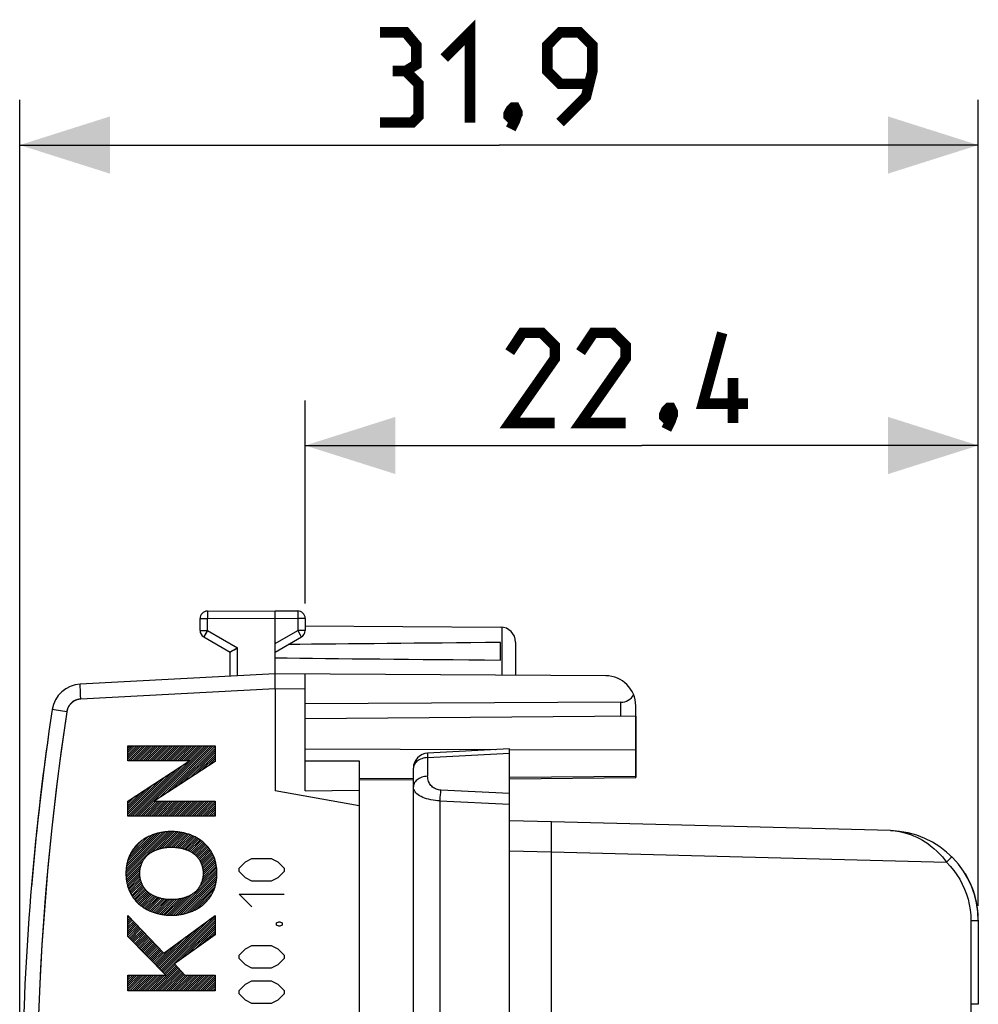
# Model space of a CAD drawing. Units: millimetres. Extents: x -57.8 to 20.7, y -24.5 to 44.2.
# Drawn here: x -57.8 to -25.9, y 11.4 to 44.2 of the extents above; entities that cross this region are included whole.
import ezdxf

# ---------------------------------------------------------------- set-up
doc = ezdxf.new("R2010")
doc.units = ezdxf.units.MM
doc.header["$LTSCALE"] = 30.734
doc.layers.get('0').update_dxf_attribs({"linetype": 'CONTINUOUS'})
for name, color, linetype in [('ASSI', 7, 'CONTINUOUS'), ('CURVE', 7, 'CONTINUOUS'), ('DRAFT', 7, 'CONTINUOUS'), ('RACCORDO', 7, 'CONTINUOUS')]:
    doc.layers.add(name, color=color, linetype=linetype)
doc.styles.get("Standard").update_dxf_attribs({"font": 'txt', "width": 0.8})
doc.dimstyles.new('DIMSTYLE_1', dxfattribs={"dimtxt": 3, "dimasz": 3, "dimexe": 1.5, "dimexo": 0.5, "dimgap": 0.75, "dimtad": 1, "dimtxsty": 'STANDARD', "dimblk": '_FILLED', "dimblk1": '_FILLED', "dimblk2": '_FILLED', "dimcen": 0.09, "dimazin": 2, "dimtfac": 1, "dimtofl": 0, "dimtmove": 0, "dimatfit": 3, "dimldrblk": '_FILLED', "dimfxl": 1, "dimtolj": 1, "dimarcsym": 0})

# ---------------------------------------------------------------- blocks, each defined once
blk = doc.blocks.new('_FILLED')
at = {"color": 0, "linetype": 'BYBLOCK'}
blk.add_solid([(0, 0), (-1, 0.317), (-1, -0.317)], dxfattribs=at)
blk = doc.blocks.new('*D2')
at = {"color": 7, "linetype": 'CONTINUOUS'}
for p, q in [((-48.312, 24.746), (-48.312, 31.5)), ((-25.912, 14.681), (-25.912, 31.5)), ((-48.312, 30), (-37.112, 30)), ((-25.912, 30), (-37.112, 30))]:
    blk.add_line(p, q, dxfattribs=at)
at = {"color": 7, "linetype": 'CONTINUOUS', "xscale": 3, "yscale": 3, "zscale": 3, "rotation": 180}
blk.add_blockref('_FILLED', (-48.312, 30), dxfattribs=at)
at = {"color": 7, "linetype": 'CONTINUOUS', "xscale": 3, "yscale": 3, "zscale": 3}
blk.add_blockref('_FILLED', (-25.912, 30), dxfattribs=at)
blk = doc.blocks.new('*D3')
at = {"color": 7, "linetype": 'CONTINUOUS'}
for p, q in [((-57.812, 0.5), (-57.812, 41.5)), ((-25.912, 14.681), (-25.912, 41.5)), ((-57.812, 40), (-41.862, 40)), ((-25.912, 40), (-41.862, 40))]:
    blk.add_line(p, q, dxfattribs=at)
at = {"color": 7, "linetype": 'CONTINUOUS', "xscale": 3, "yscale": 3, "zscale": 3, "rotation": 180}
blk.add_blockref('_FILLED', (-57.812, 40), dxfattribs=at)
at = {"color": 7, "linetype": 'CONTINUOUS', "xscale": 3, "yscale": 3, "zscale": 3}
blk.add_blockref('_FILLED', (-25.912, 40), dxfattribs=at)

msp = doc.modelspace()

# ---------------------------------------------------------------- linework, layer by layer
at = {"color": 7, "linetype": 'CONTINUOUS'}
for p, q in [((-51.564, 24.487), (-49.312, 24.5)), ((-49.312, 22.4), (-49.312, 24.5)), ((-49.312, 24.5), (-48.561, 24.496)), ((-51.812, 23.844), (-51.812, 24.237)), ((-48.312, 24.246), (-48.312, 23.844)), ((-48.312, 23.994), (-41.809, 23.956)), ((-51.687, 23.628), (-50.812, 23.123)), ((-49.312, 23.123), (-48.437, 23.628)), ((-41.812, 22.859), (-41.812, 23.441)), ((-41.312, 23.456), (-41.312, 22.353)), ((-50.812, 22.321), (-50.812, 23.123)), ((-50.811, 23.124), (-50.808, 23.125)), ((-50.808, 23.125), (-50.748, 23.16)), ((-50.748, 23.16), (-50.564, 23.267)), ((-49.312, 22.4), (-55.795, 22.06)), ((-49.314, 22.343), (-49.314, 22.36)), ((-49.314, 22.311), (-49.314, 22.343)), ((-49.312, 22.039), (-49.314, 22.311)), ((-38.306, 22.336), (-49.312, 22.4)), ((-48.312, 18.509), (-48.312, 22.394)), ((-49.312, 21.98), (-49.312, 22.039)), ((-49.312, 21.94), (-49.312, 21.98)), ((-49.312, 21.9), (-49.312, 21.94)), ((-49.312, 21.9), (-49.312, 18.5)), ((-37.804, 21.454), (-48.312, 21.4)), ((-37.312, 20.996), (-37.312, 21.336)), ((-37.312, 20.996), (-48.312, 20.9)), ((-41.512, 19.9), (-44.238, 19.757)), ((-41.512, -19.9), (-41.512, 19.9)), ((-48.312, 19.5), (-46.512, 19.5)), ((-46.512, 19.5), (-46.512, -19.5)), ((-44.712, -19.258), (-44.712, 19.258)), ((-46.512, 18.006), (-49.312, 18.5)), ((-48.312, 18.509), (-46.512, 18.524)), ((-40.112, 17.475), (-41.512, 17.506)), ((-40.112, 17.471), (-40.112, 17.475)), ((-28.834, 17.18), (-40.112, 17.475)), ((-40.112, 17.414), (-40.112, 17.471)), ((-40.111, 17.296), (-40.112, 17.414)), ((-41.512, 16.513), (-40.124, 16.475)), ((-25.912, 14.2), (-25.912, 11.4))]:
    msp.add_line(p, q, dxfattribs=at)
at = {"color": 250, "linetype": 'CONTINUOUS'}
for p, q in [((-51.564, 24.469), (-51.564, 24.447)), ((-51.564, 24.447), (-51.564, 24.391)), ((-51.564, 24.391), (-51.564, 24.237)), ((-48.56, 24.305), (-48.561, 24.246)), ((-48.56, 24.489), (-48.56, 24.482)), ((-48.56, 24.482), (-48.56, 24.468)), ((-48.56, 24.468), (-48.56, 24.427)), ((-48.56, 24.427), (-48.56, 24.305)), ((-51.812, 24.237), (-51.564, 24.237)), ((-51.564, 24.237), (-49.312, 24.25)), ((-51.564, 23.844), (-51.564, 24.237)), ((-49.312, 24.25), (-48.561, 24.246)), ((-48.561, 24.246), (-48.561, 23.844)), ((-48.312, 24.246), (-48.561, 24.246)), ((-41.763, 23.954), (-41.763, 22.356)), ((-51.812, 23.844), (-51.564, 23.844)), ((-51.681, 23.64), (-51.684, 23.634)), ((-51.671, 23.657), (-51.681, 23.64)), ((-51.641, 23.711), (-51.671, 23.657)), ((-51.564, 23.844), (-51.641, 23.711)), ((-51.564, 23.844), (-50.564, 23.267)), ((-49.312, 23.41), (-48.561, 23.844)), ((-48.561, 23.844), (-48.479, 23.703)), ((-48.312, 23.844), (-48.561, 23.844)), ((-48.479, 23.703), (-48.453, 23.657)), ((-48.453, 23.657), (-48.444, 23.64)), ((-50.564, 22.334), (-50.564, 23.267)), ((-55.796, 21.972), (-55.796, 21.993)), ((-55.795, 21.934), (-55.796, 21.972)), ((-55.793, 21.892), (-55.795, 21.934)), ((-55.79, 21.81), (-55.793, 21.892)), ((-55.785, 21.7), (-55.79, 21.81)), ((-55.778, 21.561), (-55.785, 21.7)), ((-49.312, 21.9), (-55.778, 21.561)), ((-48.312, 21.894), (-49.312, 21.9)), ((-37.804, 20.992), (-37.804, 21.454)), ((-56.667, 21.2), (-56.716, 21.208)), ((-56.246, 21.136), (-56.667, 21.2)), ((-44.24, 19.667), (-44.239, 19.64)), ((-44.238, 19.611), (-41.512, 19.754)), ((-44.239, 19.64), (-44.238, 19.611)), ((-44.238, 19.611), (-44.238, 18.992)), ((-41.512, 18.417), (-43.799, 18.528)), ((-43.834, 18.175), (-43.834, -18.175)), ((-43.834, 18.175), (-41.512, 18.062)), ((-40.112, 16.475), (-40.124, 16.475)), ((-40.112, 16.475), (-26.969, 16.131)), ((-26.882, 16.219), (-26.853, 16.249)), ((-26.853, 16.249), (-26.829, 16.274)), ((-26.829, 16.274), (-26.811, 16.292)), ((-25.912, 14.181), (-26.158, 14.181)), ((-26.158, 14.181), (-26.158, 11.4)), ((-25.913, 14.2), (-25.912, 14.2)), ((-25.912, 11.4), (-26.158, 11.4))]:
    msp.add_line(p, q, dxfattribs=at)
at = {"color": 7, "linetype": 'CONTINUOUS', "const_width": 0.35}
for points in [[(-44.969, 42.464), (-44.612, 42.679), (-44.612, 43.321), (-44.969, 43.75), (-45.827, 43.75)], [(-43.684, 42.893), (-42.827, 43.75), (-42.827, 40.75)], [(-39.827, 40.75), (-38.969, 41.607), (-38.755, 42.464), (-38.755, 43.321), (-39.184, 43.75), (-39.827, 43.75), (-40.255, 43.321), (-40.255, 42.464), (-39.827, 42.036), (-38.898, 42.036)], [(-45.827, 40.75), (-44.755, 40.75), (-44.541, 40.964), (-44.541, 42.036), (-44.969, 42.464), (-45.398, 42.464)], [(-41.327, 41.25), (-41.255, 41.107), (-41.255, 41.036), (-41.398, 40.893), (-41.469, 40.893), (-41.541, 40.964), (-41.541, 41.036), (-41.469, 41.179), (-41.398, 41.25), (-41.327, 41.25)], [(-41.255, 41.036), (-41.327, 40.821), (-41.469, 40.536)], [(-40.005, 30.75), (-41.505, 30.75), (-40.005, 32.893), (-40.005, 33.321), (-40.434, 33.75), (-41.077, 33.75), (-41.505, 33.107)], [(-37.648, 30.75), (-39.148, 30.75), (-37.648, 32.893), (-37.648, 33.321), (-38.077, 33.75), (-38.719, 33.75), (-39.148, 33.107)], [(-33.577, 31.393), (-35.077, 31.393), (-34.434, 33.75)], [(-34.077, 30.75), (-34.077, 32.25)], [(-36.148, 31.25), (-36.077, 31.107), (-36.077, 31.036), (-36.219, 30.893), (-36.291, 30.893), (-36.362, 30.964), (-36.362, 31.036), (-36.291, 31.179), (-36.219, 31.25), (-36.148, 31.25)], [(-36.077, 31.036), (-36.148, 30.821), (-36.291, 30.536)]]:
    msp.add_lwpolyline(points, dxfattribs=at)
at = {"color": 250, "linetype": 'CONTINUOUS'}
for points in [[(-51.564, 24.487), (-51.564, 24.487), (-51.564, 24.486), (-51.564, 24.484), (-51.564, 24.482), (-51.564, 24.48), (-51.564, 24.477), (-51.564, 24.469)], [(-48.561, 24.496), (-48.561, 24.495), (-48.561, 24.494), (-48.561, 24.493), (-48.561, 24.491), (-48.56, 24.489)], [(-51.684, 23.634), (-51.685, 23.632), (-51.686, 23.63), (-51.687, 23.629), (-51.687, 23.628), (-51.687, 23.628)], [(-48.444, 23.64), (-48.441, 23.634), (-48.439, 23.632), (-48.438, 23.63), (-48.438, 23.629), (-48.437, 23.628), (-48.437, 23.628)], [(-55.796, 21.993), (-55.797, 22.012), (-55.797, 22.02), (-55.797, 22.028), (-55.797, 22.034), (-55.797, 22.04), (-55.797, 22.046), (-55.797, 22.05), (-55.797, 22.054), (-55.796, 22.057), (-55.796, 22.059), (-55.796, 22.06), (-55.795, 22.06)], [(-55.778, 21.561), (-55.794, 21.56), (-55.811, 21.558), (-55.827, 21.556), (-55.843, 21.553), (-55.859, 21.55), (-55.875, 21.546), (-55.89, 21.542), (-55.906, 21.537), (-55.921, 21.532), (-55.937, 21.526), (-55.952, 21.52), (-55.966, 21.513), (-55.981, 21.506), (-55.995, 21.498), (-56.009, 21.49), (-56.023, 21.482), (-56.037, 21.472), (-56.05, 21.463), (-56.063, 21.453), (-56.076, 21.443), (-56.088, 21.432), (-56.1, 21.421), (-56.111, 21.409), (-56.122, 21.397), (-56.133, 21.385), (-56.143, 21.373), (-56.153, 21.36), (-56.163, 21.346), (-56.172, 21.333), (-56.181, 21.319), (-56.189, 21.305), (-56.196, 21.29), (-56.204, 21.276), (-56.21, 21.261), (-56.217, 21.246), (-56.222, 21.231), (-56.228, 21.215), (-56.232, 21.2), (-56.237, 21.184), (-56.24, 21.168), (-56.244, 21.152), (-56.246, 21.136)], [(-56.246, 21.136), (-56.359, 20.365), (-56.465, 19.592), (-56.565, 18.819), (-56.658, 18.045), (-56.744, 17.27), (-56.823, 16.494), (-56.895, 15.718), (-56.961, 14.941), (-57.02, 14.163), (-57.072, 13.385), (-57.117, 12.607), (-57.156, 11.828), (-57.188, 11.049), (-57.213, 10.27), (-57.231, 9.491)], [(-56.716, 21.208), (-56.725, 21.209), (-56.728, 21.21), (-56.73, 21.21), (-56.732, 21.211), (-56.732, 21.211)], [(-44.238, 19.757), (-44.239, 19.757), (-44.239, 19.755), (-44.24, 19.753), (-44.24, 19.749), (-44.24, 19.745), (-44.24, 19.74), (-44.24, 19.734), (-44.241, 19.727), (-44.241, 19.719)], [(-44.241, 19.719), (-44.241, 19.71), (-44.24, 19.701), (-44.24, 19.69), (-44.24, 19.667)], [(-44.238, 19.611), (-44.289, 19.607), (-44.338, 19.6), (-44.387, 19.589), (-44.433, 19.575), (-44.477, 19.558), (-44.519, 19.537), (-44.557, 19.514), (-44.592, 19.488), (-44.623, 19.46), (-44.65, 19.429), (-44.672, 19.397), (-44.689, 19.364), (-44.702, 19.329), (-44.71, 19.294), (-44.712, 19.258)], [(-44.238, 18.992), (-44.289, 18.988), (-44.338, 18.981), (-44.386, 18.97), (-44.431, 18.957), (-44.474, 18.94), (-44.514, 18.921), (-44.552, 18.898), (-44.587, 18.873), (-44.619, 18.845), (-44.646, 18.815), (-44.669, 18.782), (-44.688, 18.748), (-44.701, 18.713), (-44.709, 18.676), (-44.712, 18.639)], [(-43.799, 18.528), (-43.835, 18.531), (-43.871, 18.537), (-43.907, 18.546), (-43.943, 18.558), (-43.979, 18.574), (-44.013, 18.591), (-44.044, 18.61), (-44.072, 18.632), (-44.1, 18.657), (-44.126, 18.685), (-44.151, 18.716), (-44.173, 18.749), (-44.191, 18.784), (-44.207, 18.82), (-44.22, 18.859), (-44.229, 18.901), (-44.235, 18.945), (-44.238, 18.992)], [(-43.834, 18.175), (-43.905, 18.178), (-43.978, 18.184), (-44.052, 18.193), (-44.129, 18.207), (-44.205, 18.223), (-44.276, 18.243), (-44.341, 18.264), (-44.401, 18.288), (-44.456, 18.314), (-44.508, 18.344), (-44.555, 18.376), (-44.595, 18.409), (-44.628, 18.442), (-44.656, 18.475), (-44.679, 18.512), (-44.697, 18.552), (-44.708, 18.594), (-44.712, 18.639)], [(-43.799, 18.528), (-43.804, 18.496), (-43.809, 18.462), (-43.814, 18.426), (-43.818, 18.387), (-43.822, 18.347), (-43.826, 18.305), (-43.829, 18.263), (-43.832, 18.219), (-43.834, 18.175)], [(-28.834, 17.18), (-28.677, 17.17), (-28.532, 17.15), (-28.398, 17.122), (-28.278, 17.089), (-28.168, 17.053), (-28.064, 17.012), (-27.963, 16.967), (-27.868, 16.919), (-27.774, 16.866), (-27.682, 16.808), (-27.591, 16.747), (-27.498, 16.676), (-27.395, 16.59), (-27.289, 16.493), (-27.192, 16.396), (-27.109, 16.305), (-27.034, 16.216), (-26.969, 16.131)], [(-26.969, 16.131), (-26.951, 16.149), (-26.882, 16.219)], [(-26.969, 16.131), (-26.844, 15.998), (-26.73, 15.859), (-26.625, 15.714), (-26.529, 15.561), (-26.444, 15.401), (-26.369, 15.237), (-26.305, 15.068), (-26.252, 14.895), (-26.211, 14.719), (-26.182, 14.542), (-26.164, 14.362), (-26.158, 14.181)], [(-26.811, 16.292), (-26.805, 16.299), (-26.8, 16.304), (-26.798, 16.307), (-26.797, 16.308)], [(-26.158, 11.4), (-26.172, 9.639), (-26.214, 7.879), (-26.285, 6.12), (-26.383, 4.363), (-26.51, 2.607), (-26.665, 0.853), (-26.849, -0.897), (-27.06, -2.645), (-27.3, -4.39)]]:
    msp.add_lwpolyline(points, dxfattribs=at)
at = {"color": 7, "linetype": 'CONTINUOUS'}
for points in [[(-50.812, 23.123), (-50.812, 23.123), (-50.812, 23.123), (-50.811, 23.124)], [(-49.314, 22.36), (-49.314, 22.374), (-49.313, 22.38), (-49.313, 22.385), (-49.313, 22.39), (-49.313, 22.394), (-49.313, 22.396), (-49.313, 22.398), (-49.312, 22.4), (-49.312, 22.4)], [(-40.112, -16.475), (-40.112, 16.817), (-40.111, 16.897), (-40.111, 16.975), (-40.111, 17.296)], [(-26.339, 15.721), (-26.339, 15.721), (-26.335, 15.723), (-26.332, 15.725), (-26.33, 15.726), (-26.33, 15.727)]]:
    msp.add_lwpolyline(points, dxfattribs=at)
for centre, radius, start, end in [((-51.562, 24.237), 0.25, 90.3333, 180), ((-48.562, 24.246), 0.25, 0, 89.6667), ((-41.812, 23.456), 0.5, 0, 89.6667), ((-51.562, 23.844), 0.25, 180, 240), ((-48.562, 23.844), 0.25, 300, 360), ((-38.312, 21.336), 1, 0, 89.6667), ((-55.743, 21.062), 1, 93, 171.4241), ((32.262, 7.79), 90, 171.42412, 178.91131), ((-44.212, 19.258), 0.5, 93, 180), ((-28.912, 14.181), 3, 359.9999, 88.5), ((-26.416, 15.676), 0.1, 30.597, 50.7118), ((-28.912, 14.2), 3, 0, 30.5962)]:
    msp.add_arc(centre, radius, start, end, dxfattribs=at)
for centre, major_axis, ratio, start_param, end_param in [((28.036, 23.15), (85.943, 0), 0.005818, 2.519623, 2.679126), ((28.036, 23.15), (85.943, 0), 0.005818, -2.690566, -2.519623), ((-37.812, 21.954), (-0.355, 0.357), 0.987734, -3.912623, -2.885285)]:
    msp.add_ellipse(centre, major_axis=major_axis, ratio=ratio, start_param=start_param, end_param=end_param, dxfattribs=at)
at = {"layer": 'ASSI', "color": 7, "linetype": 'CONTINUOUS'}
for p, q in [((-51.564, 24.487), (-49.312, 24.5)), ((-49.312, 22.4), (-49.312, 24.5)), ((-49.312, 24.5), (-48.561, 24.496)), ((-51.812, 23.844), (-51.812, 24.237)), ((-48.312, 24.246), (-48.312, 23.844)), ((-48.312, 23.994), (-41.809, 23.956)), ((-51.687, 23.628), (-50.812, 23.123)), ((-49.312, 23.123), (-48.437, 23.628)), ((-41.812, 22.859), (-41.812, 23.441)), ((-41.312, 23.456), (-41.312, 22.353)), ((-50.812, 22.321), (-50.812, 23.123)), ((-50.802, 23.129), (-50.784, 23.14)), ((-50.784, 23.14), (-50.673, 23.204)), ((-49.312, 22.4), (-55.795, 22.06)), ((-49.312, 22.071), (-49.314, 22.309)), ((-38.306, 22.336), (-49.312, 22.4)), ((-48.312, 18.509), (-48.312, 22.394)), ((-49.312, 22.029), (-49.312, 22.071)), ((-49.312, 21.9), (-49.312, 18.5)), ((-37.804, 21.454), (-48.312, 21.4)), ((-37.312, 18.946), (-37.312, 21.336)), ((-37.312, 20.996), (-48.312, 20.9)), ((-41.982, 19.875), (-48.312, 19.897)), ((-37.312, 19.859), (-41.512, 19.874)), ((-48.312, 19.5), (-46.512, 19.5)), ((-46.512, 19.5), (-46.512, -19.5)), ((-46.512, 18.916), (-44.712, 18.931)), ((-46.512, 18.866), (-44.712, 18.881)), ((-41.512, 18.959), (-37.312, 18.996)), ((-41.512, 18.909), (-37.312, 18.946)), ((-46.512, 18.006), (-49.312, 18.5)), ((-48.312, 18.509), (-46.512, 18.524))]:
    msp.add_line(p, q, dxfattribs=at)
at = {"layer": 'ASSI', "color": 250, "linetype": 'CONTINUOUS'}
for p, q in [((-51.564, 24.453), (-51.564, 24.384)), ((-51.564, 24.384), (-51.564, 24.237)), ((-48.56, 24.393), (-48.561, 24.246)), ((-48.56, 24.483), (-48.56, 24.462)), ((-48.56, 24.462), (-48.56, 24.393)), ((-51.812, 24.237), (-51.564, 24.237)), ((-51.564, 24.237), (-49.312, 24.25)), ((-51.564, 23.844), (-51.564, 24.237)), ((-49.312, 24.25), (-48.561, 24.246)), ((-48.561, 24.246), (-48.561, 23.844)), ((-48.312, 24.246), (-48.561, 24.246)), ((-41.763, 23.954), (-41.763, 22.356)), ((-51.812, 23.844), (-51.564, 23.844)), ((-51.671, 23.657), (-51.681, 23.639)), ((-51.637, 23.717), (-51.671, 23.657)), ((-51.564, 23.844), (-51.637, 23.717)), ((-51.564, 23.844), (-50.564, 23.267)), ((-49.312, 23.41), (-48.561, 23.844)), ((-48.561, 23.844), (-48.478, 23.7)), ((-48.312, 23.844), (-48.561, 23.844)), ((-48.478, 23.7), (-48.453, 23.657)), ((-50.564, 22.334), (-50.564, 23.267)), ((-55.79, 21.81), (-55.793, 21.882)), ((-55.785, 21.69), (-55.79, 21.81)), ((-55.778, 21.561), (-55.785, 21.69)), ((-49.312, 21.9), (-55.778, 21.561)), ((-48.312, 21.894), (-49.312, 21.9)), ((-37.804, 20.992), (-37.804, 21.454)), ((-56.246, 21.136), (-56.667, 21.2))]:
    msp.add_line(p, q, dxfattribs=at)
for points in [[(-51.564, 24.487), (-51.564, 24.486), (-51.564, 24.481), (-51.564, 24.475), (-51.564, 24.453)], [(-48.561, 24.496), (-48.561, 24.494), (-48.561, 24.49), (-48.56, 24.483)], [(-51.681, 23.639), (-51.685, 23.633), (-51.687, 23.629), (-51.687, 23.628)], [(-48.453, 23.657), (-48.443, 23.639), (-48.44, 23.633), (-48.438, 23.629), (-48.437, 23.628)], [(-55.793, 21.882), (-55.795, 21.943), (-55.796, 21.97), (-55.796, 21.993), (-55.797, 22.013), (-55.797, 22.03), (-55.797, 22.043), (-55.797, 22.053), (-55.796, 22.058), (-55.795, 22.06)], [(-55.778, 21.561), (-55.824, 21.556), (-55.869, 21.548), (-55.912, 21.535), (-55.954, 21.519), (-55.995, 21.498), (-56.034, 21.474), (-56.07, 21.447), (-56.104, 21.416), (-56.135, 21.383), (-56.163, 21.346), (-56.187, 21.308), (-56.208, 21.267), (-56.224, 21.225), (-56.237, 21.181), (-56.246, 21.136)], [(-56.246, 21.136), (-56.431, 19.849), (-56.597, 18.561), (-56.743, 17.27), (-56.872, 15.977), (-56.981, 14.682), (-57.072, 13.385), (-57.144, 12.088), (-57.197, 10.79), (-57.231, 9.491)], [(-56.667, 21.2), (-56.716, 21.208), (-56.725, 21.209), (-56.73, 21.21), (-56.732, 21.211)]]:
    msp.add_lwpolyline(points, dxfattribs=at)
at = {"layer": 'ASSI', "color": 7, "linetype": 'CONTINUOUS'}
for points in [[(-50.812, 23.123), (-50.811, 23.123), (-50.808, 23.125), (-50.802, 23.129)], [(-50.673, 23.204), (-50.62, 23.234), (-50.592, 23.25), (-50.564, 23.267)], [(-49.314, 22.309), (-49.314, 22.353), (-49.314, 22.37), (-49.313, 22.383), (-49.313, 22.392), (-49.313, 22.398), (-49.312, 22.4)], [(-49.312, 21.9), (-49.312, 21.943), (-49.312, 22.029)]]:
    msp.add_lwpolyline(points, dxfattribs=at)
for centre, radius, start, end in [((-51.562, 24.237), 0.25, 90.3333, 180), ((-48.562, 24.246), 0.25, 0, 89.6667), ((-41.812, 23.456), 0.5, 0, 89.6667), ((-51.562, 23.844), 0.25, 180, 240), ((-48.562, 23.844), 0.25, 300, 360), ((-38.312, 21.336), 1, 0, 89.6667), ((-55.743, 21.062), 1, 93, 171.4241), ((32.262, 7.79), 90, 171.42412, 178.91131)]:
    msp.add_arc(centre, radius, start, end, dxfattribs=at)
for centre, major_axis, ratio, start_param, end_param in [((28.036, 23.15), (85.943, 0), 0.005818, 2.519623, 2.679127), ((28.036, 23.15), (85.943, 0), 0.005818, -2.690566, -2.519623), ((-37.812, 21.954), (-0.355, 0.357), 0.987734, -3.912623, -2.885285)]:
    msp.add_ellipse(centre, major_axis=major_axis, ratio=ratio, start_param=start_param, end_param=end_param, dxfattribs=at)
at = {"layer": 'CURVE', "color": 7, "linetype": 'CONTINUOUS'}
for p, q in [((-54.211, 19.99), (-54.2, 20.001)), ((-54.211, 19.92), (-54.129, 20.001)), ((-54.211, 19.849), (-54.059, 20.001)), ((-54.211, 19.778), (-53.988, 20.001)), ((-54.211, 19.708), (-53.917, 20.001)), ((-54.211, 19.637), (-53.846, 20.001)), ((-54.211, 19.566), (-53.776, 20.001)), ((-54.203, 19.503), (-53.705, 20.001)), ((-54.133, 19.503), (-53.634, 20.001)), ((-54.062, 19.503), (-53.564, 20.001)), ((-53.996, 17.66), (-51.654, 20.001)), ((-53.991, 19.503), (-53.493, 20.001)), ((-53.925, 17.66), (-51.584, 20.001)), ((-53.921, 19.503), (-53.422, 20.001)), ((-53.854, 17.66), (-51.513, 20.001)), ((-53.85, 19.503), (-53.351, 20.001)), ((-53.779, 19.503), (-53.281, 20.001)), ((-53.708, 19.503), (-53.21, 20.001)), ((-53.638, 19.503), (-53.139, 20.001)), ((-53.567, 19.503), (-53.069, 20.001)), ((-53.496, 19.503), (-52.998, 20.001)), ((-53.426, 19.503), (-52.927, 20.001)), ((-53.355, 19.503), (-52.857, 20.001)), ((-53.284, 19.503), (-52.786, 20.001)), ((-53.214, 19.503), (-52.715, 20.001)), ((-53.167, 18.277), (-51.442, 20.001)), ((-53.143, 19.503), (-52.644, 20.001)), ((-53.072, 19.503), (-52.574, 20.001)), ((-53.001, 19.503), (-52.503, 20.001)), ((-52.964, 18.409), (-51.372, 20.001)), ((-52.931, 19.503), (-52.432, 20.001)), ((-52.86, 19.503), (-52.362, 20.001)), ((-52.789, 19.503), (-52.291, 20.001)), ((-52.719, 19.503), (-52.22, 20.001)), ((-52.648, 19.503), (-52.149, 20.001)), ((-52.577, 19.503), (-52.079, 20.001)), ((-52.506, 19.503), (-52.008, 20.001)), ((-52.436, 19.503), (-51.937, 20.001)), ((-52.365, 19.503), (-51.867, 20.001)), ((-52.294, 19.503), (-51.796, 20.001)), ((-52.224, 19.503), (-51.725, 20.001)), ((-52.762, 18.541), (-51.313, 19.989)), ((-52.559, 18.673), (-51.313, 19.919)), ((-52.356, 18.805), (-51.313, 19.848)), ((-52.154, 18.937), (-51.313, 19.777)), ((-51.951, 19.069), (-51.313, 19.707)), ((-54.066, 17.66), (-52.335, 19.391)), ((-51.748, 19.201), (-51.313, 19.636)), ((-51.545, 19.333), (-51.313, 19.565)), ((-51.343, 19.465), (-51.313, 19.494)), ((-54.208, 17.66), (-52.743, 19.125)), ((-54.137, 17.66), (-52.539, 19.258)), ((-54.211, 17.728), (-52.947, 18.992)), ((-54.211, 17.798), (-53.151, 18.859)), ((-54.211, 17.869), (-53.355, 18.725)), ((-54.211, 17.94), (-53.559, 18.592)), ((-54.211, 18.01), (-53.762, 18.459)), ((-54.211, 18.081), (-53.966, 18.326)), ((-54.211, 18.152), (-54.17, 18.193)), ((-53.784, 17.66), (-53.278, 18.165)), ((-53.713, 17.66), (-53.208, 18.165)), ((-53.642, 17.66), (-53.137, 18.165)), ((-53.571, 17.66), (-53.067, 18.165)), ((-53.501, 17.66), (-52.996, 18.164)), ((-53.43, 17.66), (-52.926, 18.164)), ((-53.359, 17.66), (-52.855, 18.164)), ((-53.289, 17.66), (-52.785, 18.164)), ((-53.218, 17.66), (-52.715, 18.163)), ((-53.147, 17.66), (-52.644, 18.163)), ((-53.076, 17.66), (-52.574, 18.163)), ((-53.006, 17.66), (-52.503, 18.163)), ((-52.935, 17.66), (-52.433, 18.163)), ((-52.864, 17.66), (-52.362, 18.162)), ((-52.794, 17.66), (-52.292, 18.162)), ((-52.723, 17.66), (-52.221, 18.162)), ((-52.652, 17.66), (-52.151, 18.162)), ((-52.581, 17.66), (-52.08, 18.161)), ((-52.511, 17.66), (-52.01, 18.161)), ((-52.44, 17.66), (-51.939, 18.161)), ((-52.369, 17.66), (-51.869, 18.161)), ((-52.299, 17.66), (-51.798, 18.16)), ((-52.228, 17.66), (-51.728, 18.16)), ((-52.157, 17.66), (-51.658, 18.16)), ((-52.086, 17.66), (-51.587, 18.16)), ((-52.016, 17.66), (-51.517, 18.159)), ((-51.945, 17.66), (-51.446, 18.159)), ((-51.874, 17.66), (-51.376, 18.159)), ((-51.804, 17.66), (-51.313, 18.151)), ((-51.733, 17.66), (-51.313, 18.08)), ((-51.662, 17.66), (-51.313, 18.01)), ((-51.591, 17.66), (-51.313, 17.939)), ((-51.521, 17.66), (-51.313, 17.868)), ((-51.45, 17.66), (-51.313, 17.797)), ((-51.379, 17.66), (-51.313, 17.727)), ((-54.276, 15.754), (-52.883, 17.146)), ((-54.274, 15.685), (-52.809, 17.149)), ((-54.274, 15.826), (-52.961, 17.14)), ((-54.269, 15.902), (-53.042, 17.129)), ((-54.26, 15.982), (-53.128, 17.113)), ((-54.245, 16.067), (-53.22, 17.092)), ((-54.223, 16.16), (-53.32, 17.063)), ((-53.425, 16.463), (-52.738, 17.15)), ((-53.286, 16.532), (-52.669, 17.148)), ((-53.176, 16.57), (-52.604, 17.143)), ((-53.081, 16.595), (-52.54, 17.136)), ((-52.994, 16.612), (-52.477, 17.128)), ((-52.912, 16.622), (-52.417, 17.117)), ((-52.836, 16.628), (-52.359, 17.105)), ((-52.763, 16.63), (-52.302, 17.092)), ((-52.694, 16.628), (-52.246, 17.076)), ((-52.628, 16.623), (-52.192, 17.06)), ((-54.19, 16.264), (-53.43, 17.023)), ((-54.138, 16.387), (-53.559, 16.965)), ((-54.038, 16.558), (-53.733, 16.862)), ((-52.565, 16.616), (-52.14, 17.041)), ((-52.503, 16.607), (-52.089, 17.022)), ((-52.444, 16.596), (-52.039, 17.001)), ((-52.387, 16.582), (-51.991, 16.978)), ((-52.332, 16.566), (-51.943, 16.955)), ((-52.279, 16.548), (-51.898, 16.929)), ((-52.229, 16.528), (-51.853, 16.903)), ((-52.18, 16.506), (-51.811, 16.875)), ((-52.133, 16.483), (-51.769, 16.847)), ((-52.088, 16.457), (-51.729, 16.815)), ((-52.045, 16.429), (-51.69, 16.784)), ((-52.004, 16.399), (-51.653, 16.75)), ((-51.966, 16.367), (-51.617, 16.715)), ((-51.929, 16.332), (-51.583, 16.679)), ((-51.896, 16.295), (-51.55, 16.641)), ((-51.865, 16.255), (-51.519, 16.601)), ((-51.837, 16.213), (-51.489, 16.561)), ((-51.811, 16.168), (-51.461, 16.518)), ((-51.788, 16.121), (-51.434, 16.474)), ((-51.767, 16.071), (-51.408, 16.429)), ((-54.269, 15.619), (-53.706, 16.183)), ((-51.748, 16.018), (-51.385, 16.382)), ((-51.733, 15.963), (-51.362, 16.334)), ((-51.721, 15.905), (-51.342, 16.283)), ((-51.719, 15.624), (-51.279, 16.064)), ((-51.712, 15.842), (-51.323, 16.232)), ((-51.709, 15.704), (-51.292, 16.122)), ((-51.708, 15.776), (-51.307, 16.177)), ((-54.263, 15.554), (-53.764, 16.054)), ((-54.254, 15.493), (-53.793, 15.953)), ((-54.242, 15.434), (-53.809, 15.867)), ((-54.23, 15.376), (-53.815, 15.79)), ((-52.695, 14.364), (-51.25, 15.81)), ((-52.62, 14.368), (-51.249, 15.74)), ((-51.848, 15.283), (-51.254, 15.877)), ((-51.771, 15.43), (-51.259, 15.942)), ((-51.737, 15.535), (-51.268, 16.003)), ((-54.214, 15.321), (-53.815, 15.719)), ((-54.197, 15.267), (-53.81, 15.654)), ((-54.177, 15.216), (-53.8, 15.593)), ((-54.156, 15.166), (-53.787, 15.535)), ((-54.134, 15.118), (-53.771, 15.481)), ((-54.109, 15.072), (-53.752, 15.429)), ((-52.543, 14.376), (-51.251, 15.667)), ((-52.46, 14.388), (-51.258, 15.59)), ((-52.372, 14.405), (-51.269, 15.508)), ((-52.278, 14.428), (-51.285, 15.421)), ((-54.084, 15.026), (-53.731, 15.38)), ((-54.056, 14.983), (-53.707, 15.333)), ((-54.028, 14.941), (-53.68, 15.289)), ((-53.997, 14.901), (-53.651, 15.247)), ((-53.966, 14.861), (-53.619, 15.208)), ((-53.932, 14.825), (-53.585, 15.171)), ((-53.898, 14.788), (-53.548, 15.138)), ((-53.861, 14.754), (-53.509, 15.106)), ((-53.824, 14.72), (-53.468, 15.077)), ((-52.768, 14.362), (-52.048, 15.083)), ((-52.176, 14.459), (-51.31, 15.326)), ((-52.062, 14.503), (-51.347, 15.218)), ((-51.927, 14.567), (-51.406, 15.088)), ((-53.785, 14.689), (-53.424, 15.05)), ((-53.745, 14.659), (-53.379, 15.024)), ((-53.702, 14.63), (-53.331, 15.001)), ((-53.659, 14.603), (-53.282, 14.98)), ((-53.614, 14.577), (-53.231, 14.96)), ((-53.568, 14.552), (-53.178, 14.943)), ((-53.521, 14.528), (-53.122, 14.928)), ((-53.472, 14.507), (-53.065, 14.914)), ((-53.422, 14.486), (-53.005, 14.903)), ((-53.371, 14.467), (-52.943, 14.894)), ((-53.318, 14.449), (-52.879, 14.888)), ((-53.263, 14.433), (-52.811, 14.885)), ((-53.208, 14.418), (-52.742, 14.884)), ((-53.15, 14.404), (-52.668, 14.887)), ((-53.091, 14.393), (-52.591, 14.893)), ((-53.031, 14.383), (-52.508, 14.905)), ((-52.968, 14.374), (-52.419, 14.923)), ((-52.903, 14.368), (-52.321, 14.951)), ((-52.837, 14.364), (-52.207, 14.994)), ((-51.713, 14.71), (-51.547, 14.877)), ((-54.211, 14.333), (-54.203, 14.342)), ((-54.211, 14.263), (-54.168, 14.306)), ((-54.211, 14.192), (-54.133, 14.27)), ((-54.211, 14.121), (-54.099, 14.234)), ((-54.211, 14.051), (-54.064, 14.198)), ((-54.211, 13.98), (-54.03, 14.161)), ((-54.211, 13.909), (-53.995, 14.125)), ((-53.144, 12.572), (-51.484, 14.232)), ((-53.109, 12.536), (-51.313, 14.333)), ((-53.074, 12.501), (-51.313, 14.262)), ((-53.039, 12.465), (-51.313, 14.191)), ((-53.004, 12.429), (-51.313, 14.12)), ((-54.211, 13.839), (-53.961, 14.089)), ((-54.211, 13.768), (-53.926, 14.053)), ((-54.211, 13.697), (-53.891, 14.017)), ((-54.196, 13.641), (-53.857, 13.981)), ((-54.161, 13.606), (-53.822, 13.945)), ((-54.126, 13.57), (-53.788, 13.908)), ((-54.091, 13.535), (-53.753, 13.872)), ((-54.056, 13.499), (-53.719, 13.836)), ((-54.021, 13.463), (-53.684, 13.8)), ((-53.214, 12.643), (-52.018, 13.84)), ((-53.179, 12.607), (-51.751, 14.036)), ((-52.516, 12.846), (-51.313, 14.05)), ((-52.268, 13.024), (-51.313, 13.979)), ((-52.02, 13.201), (-51.313, 13.908)), ((-51.772, 13.378), (-51.313, 13.838)), ((-51.524, 13.555), (-51.313, 13.767)), ((-53.986, 13.428), (-53.649, 13.764)), ((-53.951, 13.392), (-53.615, 13.728)), ((-53.916, 13.356), (-53.58, 13.692)), ((-53.881, 13.321), (-53.546, 13.655)), ((-53.845, 13.285), (-53.511, 13.619)), ((-53.81, 13.249), (-53.477, 13.583)), ((-53.775, 13.214), (-53.442, 13.547)), ((-53.74, 13.178), (-53.407, 13.511)), ((-53.705, 13.142), (-53.373, 13.475)), ((-53.67, 13.107), (-53.338, 13.439)), ((-53.285, 12.714), (-52.552, 13.447)), ((-53.25, 12.679), (-52.285, 13.644)), ((-53.635, 13.071), (-53.304, 13.402)), ((-53.6, 13.035), (-53.269, 13.366)), ((-53.565, 13), (-53.235, 13.33)), ((-53.53, 12.964), (-53.2, 13.294)), ((-53.495, 12.928), (-53.165, 13.258)), ((-53.46, 12.893), (-53.131, 13.222)), ((-53.425, 12.857), (-53.096, 13.186)), ((-53.39, 12.821), (-53.062, 13.149)), ((-53.355, 12.786), (-53.027, 13.113)), ((-53.32, 12.75), (-52.818, 13.251)), ((-53.438, 11.854), (-52.608, 12.684)), ((-53.367, 11.854), (-52.574, 12.647)), ((-53.297, 11.854), (-52.54, 12.61)), ((-53.226, 11.854), (-52.506, 12.574)), ((-53.155, 11.854), (-52.472, 12.537)), ((-53.085, 11.854), (-52.438, 12.501)), ((-53.014, 11.854), (-52.404, 12.464)), ((-52.969, 12.394), (-52.642, 12.72)), ((-54.211, 12.354), (-54.193, 12.372)), ((-54.211, 12.283), (-54.122, 12.372)), ((-54.211, 12.212), (-54.052, 12.372)), ((-54.211, 12.141), (-53.981, 12.372)), ((-54.211, 12.071), (-53.91, 12.372)), ((-54.211, 12), (-53.84, 12.372)), ((-54.211, 11.929), (-53.769, 12.372)), ((-54.211, 11.859), (-53.698, 12.372)), ((-54.145, 11.854), (-53.627, 12.372)), ((-54.074, 11.854), (-53.557, 12.372)), ((-54.004, 11.854), (-53.486, 12.372)), ((-53.933, 11.854), (-53.415, 12.372)), ((-53.862, 11.854), (-53.345, 12.372)), ((-53.792, 11.854), (-53.274, 12.372)), ((-53.721, 11.854), (-53.203, 12.372)), ((-53.65, 11.854), (-53.132, 12.372)), ((-53.579, 11.854), (-53.062, 12.372)), ((-53.509, 11.854), (-52.991, 12.372)), ((-52.943, 11.854), (-52.369, 12.427)), ((-52.872, 11.854), (-52.335, 12.391)), ((-52.802, 11.854), (-52.284, 12.372)), ((-52.731, 11.854), (-52.213, 12.372)), ((-52.66, 11.854), (-52.143, 12.372)), ((-52.59, 11.854), (-52.072, 12.372)), ((-52.519, 11.854), (-52.001, 12.372)), ((-52.448, 11.854), (-51.93, 12.372)), ((-52.377, 11.854), (-51.86, 12.372)), ((-52.307, 11.854), (-51.789, 12.372)), ((-52.236, 11.854), (-51.718, 12.372)), ((-52.165, 11.854), (-51.648, 12.372)), ((-52.095, 11.854), (-51.577, 12.372)), ((-52.024, 11.854), (-51.506, 12.372)), ((-51.953, 11.854), (-51.435, 12.372)), ((-51.882, 11.854), (-51.365, 12.372)), ((-51.812, 11.854), (-51.313, 12.353)), ((-51.741, 11.854), (-51.313, 12.282)), ((-51.67, 11.854), (-51.313, 12.211)), ((-51.6, 11.854), (-51.313, 12.141)), ((-51.529, 11.854), (-51.313, 12.07)), ((-51.458, 11.854), (-51.313, 11.999)), ((-51.387, 11.854), (-51.313, 11.928)), ((-51.317, 11.854), (-51.313, 11.858))]:
    msp.add_line(p, q, dxfattribs=at)
at = {"layer": 'CURVE', "color": 250, "linetype": 'CONTINUOUS'}
for p, q in [((-54.211, 19.503), (-54.211, 20.001)), ((-54.211, 20.001), (-51.313, 20.001)), ((-51.313, 20.001), (-51.313, 19.484)), ((-54.211, 18.166), (-52.164, 19.503)), ((-52.164, 19.503), (-54.211, 19.503)), ((-51.313, 19.484), (-53.338, 18.166)), ((-54.211, 17.66), (-54.211, 18.166)), ((-53.338, 18.166), (-51.313, 18.159)), ((-51.313, 18.159), (-51.313, 17.66)), ((-51.313, 17.66), (-54.211, 17.66)), ((-50.512, 15.929), (-50.297, 16.143)), ((-50.297, 16.143), (-50.083, 16.25)), ((-50.083, 16.25), (-49.44, 16.25)), ((-49.44, 16.25), (-49.226, 16.143)), ((-49.226, 16.143), (-49.012, 15.929)), ((-50.512, 15.821), (-50.512, 15.929)), ((-50.297, 15.607), (-50.512, 15.821)), ((-49.012, 15.821), (-49.226, 15.607)), ((-49.012, 15.929), (-49.012, 15.821)), ((-50.083, 15.5), (-50.297, 15.607)), ((-49.44, 15.5), (-50.083, 15.5)), ((-49.226, 15.607), (-49.44, 15.5)), ((-50.083, 14.643), (-50.512, 15.071)), ((-50.512, 15.071), (-49.012, 15.071)), ((-54.211, 13.657), (-54.211, 14.351)), ((-54.211, 14.351), (-53.019, 13.104)), ((-53.019, 13.104), (-51.313, 14.358)), ((-51.313, 14.358), (-51.313, 13.707)), ((-49.262, 14.107), (-49.19, 14.143)), ((-49.262, 14.036), (-49.262, 14.107)), ((-49.19, 14.143), (-49.155, 14.143)), ((-49.155, 14.143), (-49.083, 14.107)), ((-49.083, 14.107), (-49.083, 14.036)), ((-49.19, 14), (-49.262, 14.036)), ((-49.155, 14), (-49.19, 14)), ((-49.083, 14.036), (-49.155, 14)), ((-52.947, 12.372), (-54.211, 13.657)), ((-51.313, 13.707), (-52.663, 12.742)), ((-50.512, 13.036), (-50.297, 13.25)), ((-50.297, 13.25), (-50.083, 13.357)), ((-50.083, 13.357), (-49.44, 13.357)), ((-49.44, 13.357), (-49.226, 13.25)), ((-49.226, 13.25), (-49.012, 13.036)), ((-50.512, 12.929), (-50.512, 13.036)), ((-50.297, 12.714), (-50.512, 12.929)), ((-49.012, 12.929), (-49.226, 12.714)), ((-49.012, 13.036), (-49.012, 12.929)), ((-52.663, 12.742), (-52.317, 12.372)), ((-50.083, 12.607), (-50.297, 12.714)), ((-49.44, 12.607), (-50.083, 12.607)), ((-49.226, 12.714), (-49.44, 12.607)), ((-54.211, 11.854), (-54.211, 12.372)), ((-54.211, 12.372), (-52.947, 12.372)), ((-52.317, 12.372), (-51.313, 12.372)), ((-51.313, 12.372), (-51.313, 11.854)), ((-50.297, 12.071), (-50.083, 12.179)), ((-50.083, 12.179), (-49.44, 12.179)), ((-49.44, 12.179), (-49.226, 12.071)), ((-51.313, 11.854), (-54.211, 11.854)), ((-50.512, 11.857), (-50.297, 12.071)), ((-50.512, 11.75), (-50.512, 11.857)), ((-49.226, 12.071), (-49.012, 11.857)), ((-49.012, 11.857), (-49.012, 11.75)), ((-50.297, 11.536), (-50.512, 11.75)), ((-50.083, 11.429), (-50.297, 11.536)), ((-49.226, 11.536), (-49.44, 11.429)), ((-49.012, 11.75), (-49.226, 11.536)), ((-49.44, 11.429), (-50.083, 11.429))]:
    msp.add_line(p, q, dxfattribs=at)
for points in [[(-52.762, 17.151), (-52.798, 17.15), (-52.834, 17.149), (-52.87, 17.148), (-52.905, 17.145), (-52.941, 17.142), (-52.977, 17.138), (-53.013, 17.134), (-53.048, 17.128), (-53.084, 17.122), (-53.12, 17.116), (-53.155, 17.108), (-53.19, 17.1), (-53.225, 17.092), (-53.26, 17.082), (-53.295, 17.072), (-53.329, 17.061), (-53.363, 17.049), (-53.397, 17.037), (-53.431, 17.024), (-53.464, 17.01), (-53.497, 16.996), (-53.53, 16.981), (-53.562, 16.965), (-53.594, 16.948), (-53.622, 16.933), (-53.649, 16.917), (-53.676, 16.9), (-53.703, 16.883), (-53.729, 16.866), (-53.755, 16.847), (-53.781, 16.828), (-53.805, 16.809), (-53.83, 16.788)], [(-51.695, 16.788), (-51.72, 16.809), (-51.746, 16.83), (-51.772, 16.849), (-51.799, 16.868), (-51.827, 16.887), (-51.855, 16.905), (-51.883, 16.922), (-51.912, 16.938), (-51.941, 16.954), (-51.971, 16.969), (-52.001, 16.984), (-52.031, 16.998), (-52.062, 17.011), (-52.093, 17.024), (-52.124, 17.036), (-52.155, 17.047), (-52.187, 17.058), (-52.219, 17.068), (-52.251, 17.078), (-52.283, 17.087), (-52.315, 17.095), (-52.348, 17.103), (-52.38, 17.11), (-52.413, 17.117), (-52.446, 17.123), (-52.478, 17.128), (-52.514, 17.134), (-52.549, 17.138), (-52.585, 17.142), (-52.62, 17.145), (-52.656, 17.148), (-52.691, 17.149), (-52.727, 17.15), (-52.762, 17.151)], [(-53.83, 16.788), (-53.854, 16.767), (-53.877, 16.746), (-53.9, 16.723), (-53.923, 16.7), (-53.945, 16.676), (-53.966, 16.652), (-53.986, 16.627), (-54.006, 16.602), (-54.025, 16.576), (-54.044, 16.549), (-54.062, 16.522), (-54.079, 16.495), (-54.096, 16.467), (-54.112, 16.439), (-54.127, 16.41), (-54.141, 16.381), (-54.155, 16.352), (-54.168, 16.322), (-54.18, 16.292), (-54.191, 16.262), (-54.202, 16.232), (-54.212, 16.201), (-54.221, 16.17), (-54.229, 16.139), (-54.237, 16.107), (-54.244, 16.076), (-54.25, 16.044), (-54.256, 16.013), (-54.26, 15.981), (-54.265, 15.949), (-54.268, 15.917), (-54.271, 15.885), (-54.273, 15.853), (-54.275, 15.821), (-54.276, 15.789), (-54.276, 15.757)], [(-51.249, 15.757), (-51.249, 15.789), (-51.25, 15.821), (-51.251, 15.853), (-51.254, 15.885), (-51.256, 15.917), (-51.26, 15.949), (-51.264, 15.981), (-51.269, 16.013), (-51.275, 16.044), (-51.281, 16.076), (-51.288, 16.107), (-51.295, 16.139), (-51.304, 16.17), (-51.313, 16.201), (-51.323, 16.232), (-51.333, 16.262), (-51.345, 16.292), (-51.357, 16.322), (-51.37, 16.352), (-51.383, 16.381), (-51.398, 16.41), (-51.413, 16.439), (-51.429, 16.467), (-51.445, 16.495), (-51.463, 16.522), (-51.48, 16.549), (-51.499, 16.576), (-51.518, 16.602), (-51.538, 16.627), (-51.559, 16.652), (-51.58, 16.676), (-51.602, 16.7), (-51.624, 16.723), (-51.647, 16.746), (-51.671, 16.767), (-51.695, 16.788)], [(-53.569, 16.358), (-53.552, 16.373), (-53.534, 16.388), (-53.516, 16.402), (-53.497, 16.416), (-53.479, 16.43), (-53.459, 16.443), (-53.44, 16.455), (-53.42, 16.467), (-53.399, 16.478), (-53.379, 16.489), (-53.358, 16.5), (-53.337, 16.51), (-53.316, 16.52), (-53.294, 16.529), (-53.272, 16.538), (-53.25, 16.546), (-53.228, 16.554), (-53.205, 16.562), (-53.183, 16.569), (-53.16, 16.575), (-53.138, 16.582), (-53.115, 16.588), (-53.092, 16.593), (-53.069, 16.598), (-53.046, 16.603), (-53.023, 16.607), (-53, 16.611), (-52.977, 16.614), (-52.946, 16.619), (-52.915, 16.622), (-52.885, 16.625), (-52.854, 16.627), (-52.823, 16.629), (-52.793, 16.629), (-52.762, 16.63)], [(-52.762, 16.63), (-52.736, 16.63), (-52.71, 16.629), (-52.684, 16.628), (-52.658, 16.626), (-52.632, 16.624), (-52.606, 16.622), (-52.58, 16.619), (-52.554, 16.616), (-52.528, 16.612), (-52.502, 16.607), (-52.476, 16.603), (-52.45, 16.597), (-52.425, 16.592), (-52.399, 16.585), (-52.374, 16.579), (-52.349, 16.571), (-52.324, 16.564), (-52.299, 16.555), (-52.274, 16.546), (-52.25, 16.537), (-52.226, 16.527), (-52.202, 16.517), (-52.178, 16.506), (-52.155, 16.494), (-52.132, 16.482), (-52.113, 16.471), (-52.094, 16.46), (-52.075, 16.449), (-52.057, 16.437), (-52.039, 16.425), (-52.022, 16.413), (-52.005, 16.4), (-51.988, 16.386), (-51.971, 16.372), (-51.955, 16.358)], [(-53.817, 15.758), (-53.816, 15.776), (-53.816, 15.793), (-53.815, 15.811), (-53.813, 15.829), (-53.812, 15.847), (-53.81, 15.864), (-53.807, 15.882), (-53.804, 15.9), (-53.801, 15.918), (-53.798, 15.936), (-53.794, 15.954), (-53.789, 15.971), (-53.785, 15.989), (-53.78, 16.007), (-53.774, 16.024), (-53.768, 16.041), (-53.762, 16.059), (-53.756, 16.076), (-53.749, 16.093), (-53.742, 16.11), (-53.734, 16.126), (-53.727, 16.143), (-53.718, 16.159), (-53.71, 16.175), (-53.701, 16.191), (-53.692, 16.206), (-53.682, 16.222), (-53.672, 16.237), (-53.662, 16.251), (-53.652, 16.266), (-53.641, 16.28), (-53.63, 16.294), (-53.618, 16.307), (-53.606, 16.321), (-53.594, 16.333), (-53.582, 16.346), (-53.569, 16.358)], [(-51.955, 16.358), (-51.942, 16.346), (-51.93, 16.333), (-51.918, 16.321), (-51.906, 16.307), (-51.894, 16.294), (-51.883, 16.28), (-51.872, 16.266), (-51.862, 16.251), (-51.852, 16.237), (-51.842, 16.222), (-51.832, 16.206), (-51.823, 16.191), (-51.814, 16.175), (-51.806, 16.159), (-51.797, 16.143), (-51.79, 16.126), (-51.782, 16.11), (-51.775, 16.093), (-51.768, 16.076), (-51.762, 16.059), (-51.756, 16.041), (-51.75, 16.024), (-51.744, 16.007), (-51.739, 15.989), (-51.735, 15.971), (-51.73, 15.954), (-51.726, 15.936), (-51.723, 15.918), (-51.72, 15.9), (-51.717, 15.882), (-51.714, 15.864), (-51.712, 15.847), (-51.711, 15.829), (-51.709, 15.811), (-51.708, 15.793), (-51.708, 15.776), (-51.707, 15.758)], [(-54.276, 15.757), (-54.276, 15.725), (-54.275, 15.693), (-54.273, 15.66), (-54.271, 15.628), (-54.268, 15.596), (-54.265, 15.564), (-54.26, 15.532), (-54.256, 15.501), (-54.25, 15.469), (-54.244, 15.437), (-54.237, 15.406), (-54.229, 15.374), (-54.221, 15.343), (-54.212, 15.312), (-54.202, 15.282), (-54.191, 15.251), (-54.18, 15.221), (-54.168, 15.191), (-54.155, 15.161), (-54.141, 15.132), (-54.127, 15.103), (-54.112, 15.074), (-54.096, 15.046), (-54.079, 15.018), (-54.062, 14.991), (-54.044, 14.964), (-54.025, 14.937), (-54.006, 14.911), (-53.986, 14.886), (-53.966, 14.861), (-53.945, 14.837), (-53.923, 14.813), (-53.9, 14.79), (-53.877, 14.767), (-53.854, 14.746), (-53.83, 14.725)], [(-53.569, 15.155), (-53.582, 15.167), (-53.594, 15.18), (-53.606, 15.193), (-53.618, 15.206), (-53.63, 15.219), (-53.641, 15.233), (-53.652, 15.248), (-53.662, 15.262), (-53.673, 15.277), (-53.683, 15.292), (-53.692, 15.307), (-53.701, 15.323), (-53.71, 15.339), (-53.719, 15.355), (-53.727, 15.371), (-53.735, 15.388), (-53.742, 15.405), (-53.749, 15.422), (-53.756, 15.439), (-53.763, 15.456), (-53.769, 15.473), (-53.774, 15.491), (-53.78, 15.508), (-53.785, 15.526), (-53.789, 15.544), (-53.794, 15.561), (-53.798, 15.579), (-53.801, 15.597), (-53.804, 15.615), (-53.807, 15.633), (-53.81, 15.651), (-53.812, 15.669), (-53.814, 15.687), (-53.815, 15.705), (-53.816, 15.723), (-53.816, 15.74), (-53.817, 15.758)], [(-51.707, 15.758), (-51.708, 15.74), (-51.708, 15.723), (-51.709, 15.705), (-51.711, 15.687), (-51.712, 15.669), (-51.714, 15.651), (-51.717, 15.633), (-51.72, 15.615), (-51.723, 15.597), (-51.726, 15.579), (-51.73, 15.561), (-51.735, 15.544), (-51.739, 15.526), (-51.744, 15.508), (-51.75, 15.491), (-51.755, 15.473), (-51.761, 15.456), (-51.768, 15.439), (-51.775, 15.422), (-51.782, 15.405), (-51.789, 15.388), (-51.797, 15.371), (-51.805, 15.355), (-51.814, 15.339), (-51.823, 15.323), (-51.832, 15.307), (-51.842, 15.292), (-51.851, 15.277), (-51.862, 15.262), (-51.872, 15.248), (-51.883, 15.233), (-51.894, 15.219), (-51.906, 15.206), (-51.918, 15.193), (-51.93, 15.18), (-51.942, 15.167), (-51.955, 15.155)], [(-51.695, 14.725), (-51.671, 14.746), (-51.647, 14.767), (-51.624, 14.79), (-51.602, 14.813), (-51.58, 14.837), (-51.559, 14.861), (-51.538, 14.886), (-51.518, 14.911), (-51.499, 14.937), (-51.48, 14.964), (-51.463, 14.991), (-51.445, 15.018), (-51.429, 15.046), (-51.413, 15.074), (-51.398, 15.103), (-51.383, 15.132), (-51.37, 15.161), (-51.357, 15.191), (-51.345, 15.221), (-51.333, 15.251), (-51.323, 15.282), (-51.313, 15.312), (-51.304, 15.343), (-51.295, 15.374), (-51.288, 15.406), (-51.281, 15.437), (-51.275, 15.469), (-51.269, 15.501), (-51.264, 15.532), (-51.26, 15.564), (-51.256, 15.596), (-51.254, 15.628), (-51.251, 15.66), (-51.25, 15.693), (-51.249, 15.725), (-51.249, 15.757)], [(-52.762, 14.883), (-52.788, 14.884), (-52.814, 14.884), (-52.84, 14.885), (-52.866, 14.887), (-52.892, 14.889), (-52.918, 14.891), (-52.944, 14.894), (-52.97, 14.897), (-52.996, 14.901), (-53.022, 14.906), (-53.048, 14.91), (-53.074, 14.916), (-53.099, 14.921), (-53.125, 14.928), (-53.15, 14.934), (-53.175, 14.942), (-53.2, 14.95), (-53.225, 14.958), (-53.25, 14.967), (-53.274, 14.976), (-53.298, 14.986), (-53.322, 14.996), (-53.346, 15.007), (-53.369, 15.019), (-53.392, 15.031), (-53.411, 15.042), (-53.43, 15.053), (-53.449, 15.064), (-53.467, 15.076), (-53.485, 15.088), (-53.502, 15.1), (-53.519, 15.113), (-53.536, 15.127), (-53.553, 15.141), (-53.569, 15.155)], [(-51.955, 15.155), (-51.972, 15.14), (-51.99, 15.125), (-52.008, 15.111), (-52.027, 15.097), (-52.046, 15.083), (-52.065, 15.071), (-52.084, 15.058), (-52.104, 15.046), (-52.125, 15.035), (-52.145, 15.024), (-52.166, 15.013), (-52.187, 15.003), (-52.209, 14.993), (-52.23, 14.984), (-52.252, 14.975), (-52.274, 14.967), (-52.296, 14.959), (-52.319, 14.951), (-52.341, 14.944), (-52.364, 14.938), (-52.386, 14.931), (-52.409, 14.925), (-52.432, 14.92), (-52.455, 14.915), (-52.478, 14.91), (-52.501, 14.906), (-52.524, 14.902), (-52.547, 14.899), (-52.578, 14.894), (-52.609, 14.891), (-52.639, 14.888), (-52.67, 14.886), (-52.701, 14.885), (-52.731, 14.884), (-52.762, 14.883)], [(-53.83, 14.725), (-53.805, 14.704), (-53.779, 14.683), (-53.752, 14.664), (-53.725, 14.645), (-53.698, 14.626), (-53.67, 14.609), (-53.642, 14.591), (-53.613, 14.575), (-53.583, 14.559), (-53.554, 14.544), (-53.524, 14.529), (-53.494, 14.515), (-53.463, 14.502), (-53.432, 14.489), (-53.401, 14.477), (-53.369, 14.466), (-53.338, 14.455), (-53.306, 14.445), (-53.274, 14.435), (-53.242, 14.426), (-53.209, 14.418), (-53.177, 14.41), (-53.144, 14.403), (-53.112, 14.396), (-53.079, 14.39), (-53.046, 14.385), (-53.011, 14.379), (-52.975, 14.375), (-52.94, 14.371), (-52.904, 14.368), (-52.869, 14.365), (-52.833, 14.364), (-52.798, 14.363), (-52.762, 14.362)], [(-52.762, 14.362), (-52.727, 14.363), (-52.691, 14.364), (-52.655, 14.365), (-52.619, 14.368), (-52.583, 14.371), (-52.548, 14.375), (-52.512, 14.379), (-52.476, 14.385), (-52.441, 14.391), (-52.405, 14.397), (-52.37, 14.405), (-52.334, 14.413), (-52.299, 14.421), (-52.264, 14.431), (-52.23, 14.441), (-52.195, 14.452), (-52.161, 14.464), (-52.127, 14.476), (-52.094, 14.489), (-52.06, 14.503), (-52.028, 14.517), (-51.995, 14.532), (-51.963, 14.548), (-51.931, 14.565), (-51.903, 14.58), (-51.876, 14.596), (-51.848, 14.613), (-51.822, 14.63), (-51.795, 14.648), (-51.769, 14.666), (-51.744, 14.685), (-51.719, 14.704), (-51.695, 14.725)]]:
    msp.add_lwpolyline(points, dxfattribs=at)
at = {"layer": 'DRAFT', "color": 7, "linetype": 'CONTINUOUS'}
for p, q in [((-37.312, 20.996), (-37.312, 18.946)), ((-41.993, 19.875), (-48.312, 19.896)), ((-37.312, 19.859), (-41.512, 19.873)), ((-46.512, 18.916), (-44.712, 18.931)), ((-46.512, 18.866), (-44.712, 18.881)), ((-41.512, 18.959), (-37.312, 18.996)), ((-41.512, 18.909), (-37.312, 18.946))]:
    msp.add_line(p, q, dxfattribs=at)
at = {"layer": 'RACCORDO', "color": 7, "linetype": 'CONTINUOUS'}
for centre, radius, start, end in [((-55.743, 21.062), 1, 93, 171.4241), ((32.262, 7.79), 90, 171.42412, 175.20839)]:
    msp.add_arc(centre, radius, start, end, dxfattribs=at)

# ---------------------------------------------------------------- dimensions: what is measured, and where the dimension line sits
at = {"color": 7, "linetype": 'CONTINUOUS'}
dim = msp.add_linear_dim(base=(-57.812, 40), p1=(-25.912, 14.181), p2=(-57.812, 0), angle=180, dimstyle='DIMSTYLE_1', dxfattribs=at)
dim.commit()
dim.dimension.update_dxf_attribs({"geometry": '*D3', "text_midpoint": (-45.827, 40), "dimtype": 160})
dim = msp.add_linear_dim(base=(-25.912, 30), p1=(-48.312, 24.246), p2=(-25.912, 14.181), dimstyle='DIMSTYLE_1', dxfattribs=at)
dim.commit()
dim.dimension.update_dxf_attribs({"geometry": '*D2', "text_midpoint": (-41.505, 30), "dimtype": 160})

doc.saveas('drawing.dxf')
